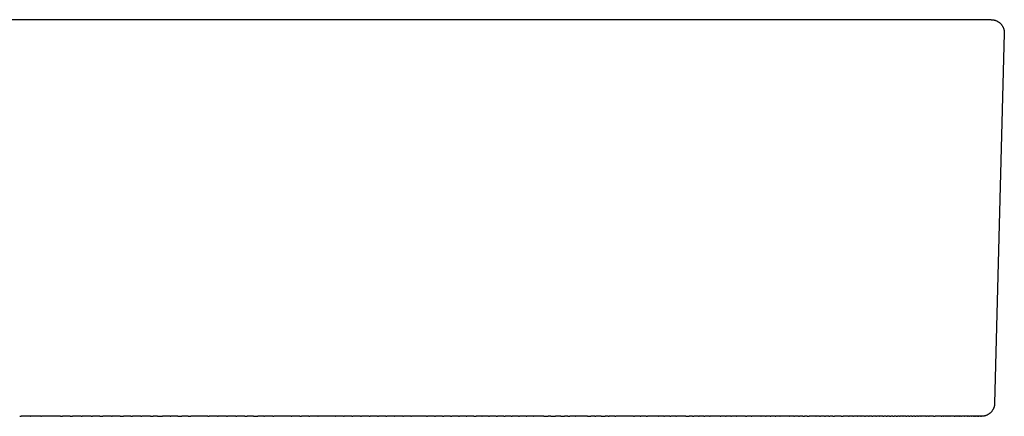
# Model space of a CAD drawing. Units: millimetres. Extents: x -638 to 502, y -572 to 458.
# Drawn here: x 428 to 502, y 287 to 317 of the extents above; entities that cross this region are included whole.
import ezdxf

# ---------------------------------------------------------------- set-up
doc = ezdxf.new("R2010")
doc.units = ezdxf.units.MM
doc.header["$MEASUREMENT"] = 0

msp = doc.modelspace()

# ---------------------------------------------------------------- linework, layer by layer
for p, q in [((428.362, 317.133), (426.01, 317.133)), ((428.381, 317.133), (428.362, 317.133)), ((429.946, 317.133), (428.381, 317.133)), ((429.96, 317.133), (429.946, 317.133)), ((437.531, 317.133), (429.96, 317.133)), ((437.562, 317.133), (437.531, 317.133)), ((438.284, 317.133), (437.562, 317.133)), ((438.324, 317.133), (438.284, 317.133)), ((439.033, 317.133), (438.324, 317.133)), ((439.072, 317.133), (439.033, 317.133)), ((439.734, 317.133), (439.072, 317.133)), ((439.785, 317.133), (439.734, 317.133)), ((440.505, 317.133), (439.785, 317.133)), ((440.534, 317.133), (440.505, 317.133)), ((441.232, 317.133), (440.534, 317.133)), ((441.262, 317.133), (441.232, 317.133)), ((441.954, 317.133), (441.262, 317.133)), ((441.999, 317.133), (441.954, 317.133)), ((442.661, 317.133), (441.999, 317.133)), ((442.732, 317.133), (442.661, 317.133)), ((443.319, 317.133), (442.732, 317.133)), ((443.426, 317.133), (443.319, 317.133)), ((444.098, 317.133), (443.426, 317.133)), ((444.11, 317.133), (444.098, 317.133)), ((444.804, 317.133), (444.11, 317.133)), ((444.857, 317.133), (444.804, 317.133)), ((445.506, 317.133), (444.857, 317.133)), ((445.53, 317.133), (445.506, 317.133)), ((446.205, 317.133), (445.53, 317.133)), ((446.273, 317.133), (446.205, 317.133)), ((446.899, 317.133), (446.273, 317.133)), ((446.939, 317.133), (446.899, 317.133)), ((447.563, 317.133), (446.939, 317.133)), ((447.589, 317.133), (447.563, 317.133)), ((450.228, 317.133), (447.589, 317.133)), ((450.307, 317.133), (450.228, 317.133)), ((450.923, 317.133), (450.307, 317.133)), ((450.976, 317.133), (450.923, 317.133)), ((451.611, 317.133), (450.976, 317.133)), ((451.641, 317.133), (451.611, 317.133)), ((452.291, 317.133), (451.641, 317.133)), ((452.349, 317.133), (452.291, 317.133)), ((452.903, 317.133), (452.349, 317.133)), ((452.979, 317.133), (452.903, 317.133)), ((454.235, 317.133), (452.979, 317.133)), ((454.33, 317.133), (454.235, 317.133)), ((454.859, 317.133), (454.33, 317.133)), ((454.899, 317.133), (454.859, 317.133)), ((455.537, 317.133), (454.899, 317.133)), ((455.572, 317.133), (455.537, 317.133)), ((456.751, 317.133), (455.572, 317.133)), ((456.801, 317.133), (456.751, 317.133)), ((457.964, 317.133), (456.801, 317.133)), ((458.058, 317.133), (457.964, 317.133)), ((458.614, 317.133), (458.058, 317.133)), ((458.662, 317.133), (458.614, 317.133)), ((459.254, 317.133), (458.662, 317.133)), ((459.351, 317.133), (459.254, 317.133)), ((459.88, 317.133), (459.351, 317.133)), ((459.893, 317.133), (459.88, 317.133)), ((460.483, 317.133), (459.893, 317.133)), ((460.528, 317.133), (460.483, 317.133)), ((462.816, 317.133), (460.528, 317.133)), ((462.846, 317.133), (462.816, 317.133)), ((463.338, 317.133), (462.846, 317.133)), ((463.425, 317.133), (463.338, 317.133)), ((463.959, 317.133), (463.425, 317.133)), ((464.042, 317.133), (463.959, 317.133)), ((464.505, 317.133), (464.042, 317.133)), ((464.708, 317.133), (464.505, 317.133)), ((465.135, 317.133), (464.708, 317.133)), ((465.178, 317.133), (465.135, 317.133)), ((465.696, 317.133), (465.178, 317.133)), ((465.741, 317.133), (465.696, 317.133)), ((467.35, 317.133), (465.741, 317.133)), ((467.369, 317.133), (467.35, 317.133)), ((467.892, 317.133), (467.369, 317.133)), ((467.932, 317.133), (467.892, 317.133)), ((468.394, 317.133), (467.932, 317.133)), ((468.492, 317.133), (468.394, 317.133)), ((468.938, 317.133), (468.492, 317.133)), ((468.961, 317.133), (468.938, 317.133)), ((469.489, 317.133), (468.961, 317.133)), ((469.504, 317.133), (469.489, 317.133)), ((471.016, 317.133), (469.504, 317.133)), ((471.044, 317.133), (471.016, 317.133)), ((472.056, 317.133), (471.044, 317.133)), ((472.131, 317.133), (472.056, 317.133)), ((472.53, 317.133), (472.131, 317.133)), ((472.556, 317.133), (472.53, 317.133)), ((473.487, 317.133), (472.556, 317.133)), ((473.54, 317.133), (473.487, 317.133)), ((474.005, 317.133), (473.54, 317.133)), ((474.025, 317.133), (474.005, 317.133)), ((474.505, 317.133), (474.025, 317.133)), ((474.519, 317.133), (474.505, 317.133)), ((474.981, 317.133), (474.519, 317.133)), ((475.01, 317.133), (474.981, 317.133)), ((475.444, 317.133), (475.01, 317.133)), ((475.502, 317.133), (475.444, 317.133)), ((475.913, 317.133), (475.502, 317.133)), ((475.918, 317.133), (475.913, 317.133)), ((476.37, 317.133), (475.918, 317.133)), ((476.399, 317.133), (476.37, 317.133)), ((476.836, 317.133), (476.399, 317.133)), ((476.867, 317.133), (476.836, 317.133)), ((477.288, 317.133), (476.867, 317.133)), ((477.312, 317.133), (477.288, 317.133)), ((477.71, 317.133), (477.312, 317.133)), ((477.753, 317.133), (477.71, 317.133)), ((478.609, 317.133), (477.753, 317.133)), ((478.621, 317.133), (478.609, 317.133)), ((479.44, 317.133), (478.621, 317.133)), ((479.476, 317.133), (479.44, 317.133)), ((479.887, 317.133), (479.476, 317.133)), ((479.909, 317.133), (479.887, 317.133)), ((480.708, 317.133), (479.909, 317.133)), ((480.733, 317.133), (480.708, 317.133)), ((481.111, 317.133), (480.733, 317.133)), ((481.15, 317.133), (481.111, 317.133)), ((481.515, 317.133), (481.15, 317.133)), ((481.595, 317.133), (481.515, 317.133)), ((482.71, 317.133), (481.595, 317.133)), ((482.734, 317.133), (482.71, 317.133)), ((483.071, 317.133), (482.734, 317.133)), ((483.12, 317.133), (483.071, 317.133)), ((483.499, 317.133), (483.12, 317.133)), ((483.533, 317.133), (483.499, 317.133)), ((483.869, 317.133), (483.533, 317.133)), ((483.879, 317.133), (483.869, 317.133)), ((484.564, 317.133), (483.879, 317.133)), ((484.62, 317.133), (484.564, 317.133)), ((484.968, 317.133), (484.62, 317.133)), ((484.989, 317.133), (484.968, 317.133)), ((485.349, 317.133), (484.989, 317.133)), ((485.366, 317.133), (485.349, 317.133)), ((486.045, 317.133), (485.366, 317.133)), ((486.072, 317.133), (486.045, 317.133)), ((486.396, 317.133), (486.072, 317.133)), ((486.451, 317.133), (486.396, 317.133)), ((486.755, 317.133), (486.451, 317.133)), ((486.79, 317.133), (486.755, 317.133)), ((487.091, 317.133), (486.79, 317.133)), ((487.117, 317.133), (487.091, 317.133)), ((488.124, 317.133), (487.117, 317.133)), ((488.139, 317.133), (488.124, 317.133)), ((489.092, 317.133), (488.139, 317.133)), ((489.151, 317.133), (489.092, 317.133)), ((489.764, 317.133), (489.151, 317.133)), ((489.793, 317.133), (489.764, 317.133)), ((490.702, 317.133), (489.793, 317.133)), ((490.716, 317.133), (490.702, 317.133)), ((491.016, 317.133), (490.716, 317.133)), ((491.022, 317.133), (491.016, 317.133)), ((491.325, 317.133), (491.022, 317.133)), ((491.342, 317.133), (491.325, 317.133)), ((491.6, 317.133), (491.342, 317.133)), ((491.628, 317.133), (491.6, 317.133)), ((491.918, 317.133), (491.628, 317.133)), ((491.929, 317.133), (491.918, 317.133)), ((492.209, 317.133), (491.929, 317.133)), ((492.218, 317.133), (492.209, 317.133)), ((492.497, 317.133), (492.218, 317.133)), ((492.506, 317.133), (492.497, 317.133)), ((492.773, 317.133), (492.506, 317.133)), ((492.788, 317.133), (492.773, 317.133)), ((493.059, 317.133), (492.788, 317.133)), ((493.066, 317.133), (493.059, 317.133)), ((493.597, 317.133), (493.066, 317.133)), ((493.616, 317.133), (493.597, 317.133)), ((493.866, 317.133), (493.616, 317.133)), ((493.881, 317.133), (493.866, 317.133)), ((494.644, 317.133), (493.881, 317.133)), ((494.663, 317.133), (494.644, 317.133)), ((494.9, 317.133), (494.663, 317.133)), ((494.905, 317.133), (494.9, 317.133)), ((495.142, 317.133), (494.905, 317.133)), ((495.149, 317.133), (495.142, 317.133)), ((495.863, 317.133), (495.149, 317.133)), ((495.885, 317.133), (495.863, 317.133)), ((496.092, 317.133), (495.885, 317.133)), ((496.098, 317.133), (496.092, 317.133)), ((496.307, 317.133), (496.098, 317.133)), ((496.317, 317.133), (496.307, 317.133)), ((496.528, 317.133), (496.317, 317.133)), ((496.538, 317.133), (496.528, 317.133)), ((496.754, 317.133), (496.538, 317.133)), ((496.771, 317.133), (496.754, 317.133)), ((496.965, 317.133), (496.771, 317.133)), ((496.969, 317.133), (496.965, 317.133)), ((497.172, 317.133), (496.969, 317.133)), ((497.183, 317.133), (497.172, 317.133)), ((497.364, 317.133), (497.183, 317.133)), ((497.387, 317.133), (497.364, 317.133)), ((497.564, 317.133), (497.387, 317.133)), ((497.572, 317.133), (497.564, 317.133)), ((497.766, 317.133), (497.572, 317.133)), ((497.77, 317.133), (497.766, 317.133)), ((498.317, 317.133), (497.77, 317.133)), ((498.325, 317.133), (498.317, 317.133)), ((498.484, 317.133), (498.325, 317.133)), ((498.498, 317.133), (498.484, 317.133)), ((498.66, 317.133), (498.498, 317.133)), ((498.665, 317.133), (498.66, 317.133)), ((498.824, 317.133), (498.665, 317.133)), ((498.846, 317.133), (498.824, 317.133)), ((498.977, 317.133), (498.846, 317.133)), ((498.984, 317.133), (498.977, 317.133)), ((499.133, 317.133), (498.984, 317.133)), ((499.139, 317.133), (499.133, 317.133)), ((499.426, 317.133), (499.139, 317.133)), ((499.433, 317.133), (499.426, 317.133)), ((499.562, 317.133), (499.433, 317.133)), ((499.577, 317.133), (499.562, 317.133)), ((499.707, 317.133), (499.577, 317.133)), ((499.715, 317.133), (499.707, 317.133)), ((499.83, 317.133), (499.715, 317.133)), ((499.837, 317.133), (499.83, 317.133)), ((500.081, 317.133), (499.837, 317.133)), ((500.083, 317.133), (500.081, 317.133)), ((500.182, 317.133), (500.083, 317.133)), ((500.245, 317.133), (500.182, 317.133)), ((500.295, 317.133), (500.245, 317.133)), ((500.308, 317.133), (500.295, 317.133)), ((500.499, 317.133), (500.308, 317.133)), ((500.513, 317.133), (500.499, 317.133)), ((500.597, 317.133), (500.513, 317.133)), ((500.603, 317.133), (500.597, 317.133)), ((500.687, 317.133), (500.603, 317.133)), ((500.692, 317.133), (500.687, 317.133)), ((500.812, 317.133), (500.692, 317.133)), ((500.852, 317.133), (500.812, 317.133)), ((500.92, 317.133), (500.852, 317.133)), ((500.924, 317.133), (500.92, 317.133)), ((500.987, 317.133), (500.924, 317.133)), ((500.992, 317.133), (500.987, 317.133)), ((501.048, 317.133), (500.992, 317.133)), ((501.054, 317.133), (501.048, 317.133)), ((501.104, 317.133), (501.054, 317.133)), ((501.11, 317.133), (501.104, 317.133)), ((501.154, 317.133), (501.11, 317.133)), ((501.161, 317.133), (501.154, 317.133)), ((501.199, 317.133), (501.161, 317.133)), ((501.206, 317.133), (501.199, 317.133)), ((501.234, 317.133), (501.206, 317.133)), ((501.245, 317.133), (501.234, 317.133)), ((501.273, 317.133), (501.245, 317.133)), ((501.276, 317.133), (501.273, 317.133)), ((501.323, 317.133), (501.276, 317.133)), ((501.324, 317.133), (501.323, 317.133)), ((501.342, 317.133), (501.324, 317.133)), ((501.354, 317.133), (501.342, 317.133)), ((501.36, 317.133), (501.354, 317.133)), ((501.361, 317.133), (501.395, 317.132)), ((501.395, 317.132), (501.429, 317.131)), ((501.429, 317.131), (501.463, 317.128)), ((501.463, 317.128), (501.497, 317.124)), ((501.497, 317.124), (501.531, 317.118)), ((501.531, 317.118), (501.564, 317.112)), ((501.564, 317.112), (501.597, 317.105)), ((501.597, 317.105), (501.63, 317.096)), ((501.63, 317.096), (501.663, 317.086)), ((501.663, 317.086), (501.695, 317.075)), ((501.695, 317.075), (501.727, 317.063)), ((501.727, 317.063), (501.759, 317.05)), ((501.759, 317.05), (501.79, 317.036)), ((501.79, 317.036), (501.821, 317.021)), ((501.821, 317.021), (501.851, 317.005)), ((501.851, 317.005), (501.88, 316.987)), ((501.88, 316.987), (501.909, 316.969)), ((501.909, 316.969), (501.937, 316.95)), ((501.937, 316.95), (501.965, 316.93)), ((501.965, 316.93), (501.992, 316.909)), ((501.992, 316.909), (502.018, 316.887)), ((502.018, 316.887), (502.043, 316.864)), ((502.043, 316.864), (502.068, 316.84)), ((502.068, 316.84), (502.091, 316.816)), ((502.091, 316.816), (502.114, 316.79)), ((502.114, 316.79), (502.136, 316.764)), ((502.136, 316.764), (502.157, 316.737)), ((502.157, 316.737), (502.178, 316.71)), ((502.178, 316.71), (502.197, 316.681)), ((502.197, 316.681), (502.215, 316.653)), ((502.215, 316.653), (502.232, 316.623)), ((502.232, 316.623), (502.248, 316.593)), ((502.248, 316.593), (502.264, 316.562)), ((502.264, 316.562), (502.278, 316.531)), ((502.278, 316.531), (502.291, 316.5)), ((502.291, 316.5), (502.303, 316.468)), ((502.303, 316.468), (502.314, 316.435)), ((502.314, 316.435), (502.324, 316.403)), ((502.324, 316.403), (502.332, 316.37)), ((502.332, 316.37), (502.34, 316.336)), ((502.34, 316.336), (502.346, 316.303)), ((502.346, 316.303), (502.351, 316.269)), ((502.351, 316.269), (502.355, 316.235)), ((502.355, 316.235), (502.358, 316.201)), ((502.358, 316.201), (502.36, 316.167)), ((502.36, 316.167), (502.361, 316.133)), ((502.361, 316.133), (502.36, 316.107)), ((502.36, 316.107), (501.627, 288.107)), ((501.592, 287.87), (501.582, 287.837)), ((501.601, 287.903), (501.592, 287.87)), ((501.608, 287.936), (501.601, 287.903)), ((501.614, 287.97), (501.608, 287.936)), ((501.619, 288.004), (501.614, 287.97)), ((501.623, 288.038), (501.619, 288.004)), ((501.626, 288.073), (501.623, 288.038)), ((501.627, 288.107), (501.626, 288.073)), ((427.98, 287.133), (428.079, 287.133)), ((428.798, 287.133), (428.079, 287.133)), ((428.798, 287.133), (428.826, 287.133)), ((429.566, 287.133), (428.826, 287.133)), ((429.566, 287.133), (429.617, 287.133)), ((430.355, 287.133), (429.617, 287.133)), ((430.355, 287.133), (430.362, 287.133)), ((431.066, 287.133), (430.362, 287.133)), ((431.066, 287.133), (431.217, 287.133)), ((431.792, 287.133), (431.217, 287.133)), ((431.792, 287.133), (431.974, 287.133)), ((432.632, 287.133), (431.974, 287.133)), ((432.632, 287.133), (432.709, 287.133)), ((433.377, 287.133), (432.709, 287.133)), ((433.377, 287.133), (433.468, 287.133)), ((434.031, 287.133), (433.468, 287.133)), ((434.031, 287.133), (434.268, 287.133)), ((434.908, 287.133), (434.268, 287.133)), ((434.908, 287.133), (434.955, 287.133)), ((435.562, 287.133), (434.955, 287.133)), ((435.562, 287.133), (435.824, 287.133)), ((436.381, 287.133), (435.824, 287.133)), ((436.381, 287.133), (436.502, 287.133)), ((437.13, 287.133), (436.502, 287.133)), ((437.13, 287.133), (437.215, 287.133)), ((437.865, 287.133), (437.215, 287.133)), ((437.865, 287.133), (438.056, 287.133)), ((438.385, 287.133), (438.056, 287.133)), ((438.385, 287.133), (438.759, 287.133)), ((439.35, 287.133), (438.759, 287.133)), ((439.35, 287.133), (439.4, 287.133)), ((439.924, 287.133), (439.4, 287.133)), ((439.924, 287.133), (440.224, 287.133)), ((440.716, 287.133), (440.224, 287.133)), ((440.716, 287.133), (440.916, 287.133)), ((441.532, 287.133), (440.916, 287.133)), ((441.532, 287.133), (441.534, 287.133)), ((442.186, 287.133), (441.534, 287.133)), ((442.186, 287.133), (442.289, 287.133)), ((442.925, 287.133), (442.289, 287.133)), ((442.925, 287.133), (442.978, 287.133)), ((443.611, 287.133), (442.978, 287.133)), ((443.611, 287.133), (443.685, 287.133)), ((444.319, 287.133), (443.685, 287.133)), ((444.319, 287.133), (444.39, 287.133)), ((444.984, 287.133), (444.39, 287.133)), ((444.984, 287.133), (445.17, 287.133)), ((445.652, 287.133), (445.17, 287.133)), ((445.652, 287.133), (445.965, 287.133)), ((446.418, 287.133), (445.965, 287.133)), ((446.418, 287.133), (446.485, 287.133)), ((447.103, 287.133), (446.485, 287.133)), ((447.103, 287.133), (447.18, 287.133)), ((448.478, 287.133), (447.18, 287.133)), ((448.478, 287.133), (448.531, 287.133)), ((449.13, 287.133), (448.531, 287.133)), ((449.13, 287.133), (449.274, 287.133)), ((449.817, 287.133), (449.274, 287.133)), ((449.817, 287.133), (449.889, 287.133)), ((450.496, 287.133), (449.889, 287.133)), ((450.496, 287.133), (450.528, 287.133)), ((451.812, 287.133), (450.528, 287.133)), ((451.812, 287.133), (451.831, 287.133)), ((452.448, 287.133), (451.831, 287.133)), ((452.448, 287.133), (452.49, 287.133)), ((453.074, 287.133), (452.49, 287.133)), ((453.074, 287.133), (453.149, 287.133)), ((453.721, 287.133), (453.149, 287.133)), ((453.721, 287.133), (453.801, 287.133)), ((454.37, 287.133), (453.801, 287.133)), ((454.37, 287.133), (454.446, 287.133)), ((455.02, 287.133), (454.446, 287.133)), ((455.02, 287.133), (455.088, 287.133)), ((455.642, 287.133), (455.088, 287.133)), ((455.642, 287.133), (455.726, 287.133)), ((456.296, 287.133), (455.726, 287.133)), ((456.296, 287.133), (456.307, 287.133)), ((456.923, 287.133), (456.307, 287.133)), ((456.923, 287.133), (456.965, 287.133)), ((457.531, 287.133), (456.965, 287.133)), ((457.531, 287.133), (457.569, 287.133)), ((458.151, 287.133), (457.569, 287.133)), ((458.151, 287.133), (458.154, 287.133)), ((458.721, 287.133), (458.154, 287.133)), ((458.721, 287.133), (458.781, 287.133)), ((459.322, 287.133), (458.781, 287.133)), ((459.322, 287.133), (459.388, 287.133)), ((459.911, 287.133), (459.388, 287.133)), ((459.911, 287.133), (460.02, 287.133)), ((460.517, 287.133), (460.02, 287.133)), ((460.517, 287.133), (460.618, 287.133)), ((461.117, 287.133), (460.618, 287.133)), ((461.117, 287.133), (461.196, 287.133)), ((461.712, 287.133), (461.196, 287.133)), ((461.712, 287.133), (461.761, 287.133)), ((462.292, 287.133), (461.761, 287.133)), ((462.292, 287.133), (462.473, 287.133)), ((462.891, 287.133), (462.473, 287.133)), ((462.891, 287.133), (462.913, 287.133)), ((463.403, 287.133), (462.913, 287.133)), ((463.403, 287.133), (463.478, 287.133)), ((463.978, 287.133), (463.478, 287.133)), ((463.978, 287.133), (464.066, 287.133)), ((464.551, 287.133), (464.066, 287.133)), ((464.551, 287.133), (464.645, 287.133)), ((465.114, 287.133), (464.645, 287.133)), ((465.114, 287.133), (465.192, 287.133)), ((465.667, 287.133), (465.192, 287.133)), ((465.667, 287.133), (465.746, 287.133)), ((466.229, 287.133), (465.746, 287.133)), ((466.229, 287.133), (466.291, 287.133)), ((466.784, 287.133), (466.291, 287.133)), ((466.784, 287.133), (466.814, 287.133)), ((467.576, 287.133), (466.814, 287.133)), ((467.576, 287.133), (467.908, 287.133)), ((468.115, 287.133), (467.908, 287.133)), ((468.115, 287.133), (468.452, 287.133)), ((468.858, 287.133), (468.452, 287.133)), ((468.858, 287.133), (469.13, 287.133)), ((469.396, 287.133), (469.13, 287.133)), ((469.396, 287.133), (469.543, 287.133)), ((469.956, 287.133), (469.543, 287.133)), ((469.956, 287.133), (469.984, 287.133)), ((470.469, 287.133), (469.984, 287.133)), ((470.469, 287.133), (470.476, 287.133)), ((470.867, 287.133), (470.476, 287.133)), ((470.867, 287.133), (471.118, 287.133)), ((471.43, 287.133), (471.118, 287.133)), ((471.43, 287.133), (471.511, 287.133)), ((471.904, 287.133), (471.511, 287.133)), ((471.904, 287.133), (472.2, 287.133)), ((472.442, 287.133), (472.2, 287.133)), ((472.442, 287.133), (472.504, 287.133)), ((472.94, 287.133), (472.504, 287.133)), ((472.94, 287.133), (473.019, 287.133)), ((474.337, 287.133), (473.019, 287.133)), ((474.337, 287.133), (474.417, 287.133)), ((474.842, 287.133), (474.417, 287.133)), ((474.842, 287.133), (474.905, 287.133)), ((475.318, 287.133), (474.905, 287.133)), ((475.318, 287.133), (475.402, 287.133)), ((475.777, 287.133), (475.402, 287.133)), ((475.777, 287.133), (475.778, 287.133)), ((476.218, 287.133), (475.778, 287.133)), ((476.218, 287.133), (476.238, 287.133)), ((476.642, 287.133), (476.238, 287.133)), ((476.642, 287.133), (476.702, 287.133)), ((477.091, 287.133), (476.702, 287.133)), ((477.091, 287.133), (477.164, 287.133)), ((477.538, 287.133), (477.164, 287.133)), ((477.538, 287.133), (477.605, 287.133)), ((478.301, 287.133), (477.605, 287.133)), ((478.301, 287.133), (478.551, 287.133)), ((478.808, 287.133), (478.551, 287.133)), ((478.808, 287.133), (478.905, 287.133)), ((479.25, 287.133), (478.905, 287.133)), ((479.25, 287.133), (479.32, 287.133)), ((479.672, 287.133), (479.32, 287.133)), ((479.672, 287.133), (479.731, 287.133)), ((480.096, 287.133), (479.731, 287.133)), ((480.096, 287.133), (480.139, 287.133)), ((480.509, 287.133), (480.139, 287.133)), ((480.509, 287.133), (480.516, 287.133)), ((480.885, 287.133), (480.516, 287.133)), ((480.885, 287.133), (480.934, 287.133)), ((481.296, 287.133), (480.934, 287.133)), ((481.296, 287.133), (481.358, 287.133)), ((481.689, 287.133), (481.358, 287.133)), ((481.689, 287.133), (481.754, 287.133)), ((482.099, 287.133), (481.754, 287.133)), ((482.099, 287.133), (482.119, 287.133)), ((482.814, 287.133), (482.119, 287.133)), ((482.814, 287.133), (482.898, 287.133)), ((483.234, 287.133), (482.898, 287.133)), ((483.234, 287.133), (483.283, 287.133)), ((483.975, 287.133), (483.283, 287.133)), ((483.975, 287.133), (483.984, 287.133)), ((484.311, 287.133), (483.984, 287.133)), ((484.311, 287.133), (484.373, 287.133)), ((484.673, 287.133), (484.373, 287.133)), ((484.673, 287.133), (484.712, 287.133)), ((485.05, 287.133), (484.712, 287.133)), ((485.05, 287.133), (485.089, 287.133)), ((485.398, 287.133), (485.089, 287.133)), ((485.398, 287.133), (485.439, 287.133)), ((486.113, 287.133), (485.439, 287.133)), ((486.113, 287.133), (486.142, 287.133)), ((486.458, 287.133), (486.142, 287.133)), ((486.458, 287.133), (486.52, 287.133)), ((486.801, 287.133), (486.52, 287.133)), ((486.801, 287.133), (486.894, 287.133)), ((487.14, 287.133), (486.894, 287.133)), ((487.14, 287.133), (487.262, 287.133)), ((487.475, 287.133), (487.262, 287.133)), ((487.475, 287.133), (487.624, 287.133)), ((488.113, 287.133), (487.624, 287.133)), ((488.113, 287.133), (488.152, 287.133)), ((488.395, 287.133), (488.152, 287.133)), ((488.395, 287.133), (488.482, 287.133)), ((488.785, 287.133), (488.482, 287.133)), ((488.785, 287.133), (488.845, 287.133)), ((489.104, 287.133), (488.845, 287.133)), ((489.104, 287.133), (489.192, 287.133)), ((489.419, 287.133), (489.192, 287.133)), ((489.419, 287.133), (489.526, 287.133)), ((490.039, 287.133), (489.526, 287.133)), ((490.039, 287.133), (490.178, 287.133)), ((490.586, 287.133), (490.178, 287.133)), ((490.586, 287.133), (490.653, 287.133)), ((490.918, 287.133), (490.653, 287.133)), ((490.918, 287.133), (490.963, 287.133)), ((491.235, 287.133), (490.963, 287.133)), ((491.235, 287.133), (491.268, 287.133)), ((491.524, 287.133), (491.268, 287.133)), ((491.524, 287.133), (491.543, 287.133)), ((491.81, 287.133), (491.543, 287.133)), ((491.81, 287.133), (491.863, 287.133)), ((492.092, 287.133), (491.863, 287.133)), ((492.092, 287.133), (492.152, 287.133)), ((492.355, 287.133), (492.152, 287.133)), ((492.355, 287.133), (492.437, 287.133)), ((492.644, 287.133), (492.437, 287.133)), ((492.644, 287.133), (492.716, 287.133)), ((492.914, 287.133), (492.716, 287.133)), ((492.914, 287.133), (492.938, 287.133)), ((493.18, 287.133), (492.938, 287.133)), ((493.18, 287.133), (493.258, 287.133)), ((493.442, 287.133), (493.258, 287.133)), ((493.442, 287.133), (493.5, 287.133)), ((493.7, 287.133), (493.5, 287.133)), ((493.7, 287.133), (493.781, 287.133)), ((493.946, 287.133), (493.781, 287.133)), ((493.946, 287.133), (494.034, 287.133)), ((494.203, 287.133), (494.034, 287.133)), ((494.203, 287.133), (494.282, 287.133)), ((494.448, 287.133), (494.282, 287.133)), ((494.448, 287.133), (494.486, 287.133)), ((494.689, 287.133), (494.486, 287.133)), ((494.689, 287.133), (494.725, 287.133)), ((494.926, 287.133), (494.725, 287.133)), ((494.926, 287.133), (494.997, 287.133)), ((495.159, 287.133), (494.997, 287.133)), ((495.159, 287.133), (495.213, 287.133)), ((495.387, 287.133), (495.213, 287.133)), ((495.387, 287.133), (495.448, 287.133)), ((495.611, 287.133), (495.448, 287.133)), ((495.611, 287.133), (495.666, 287.133)), ((495.83, 287.133), (495.666, 287.133)), ((495.83, 287.133), (495.879, 287.133)), ((496.045, 287.133), (495.879, 287.133)), ((496.045, 287.133), (496.087, 287.133)), ((496.255, 287.133), (496.087, 287.133)), ((496.255, 287.133), (496.268, 287.133)), ((496.423, 287.133), (496.268, 287.133)), ((496.423, 287.133), (496.488, 287.133)), ((496.639, 287.133), (496.488, 287.133)), ((496.639, 287.133), (496.681, 287.133)), ((496.85, 287.133), (496.681, 287.133)), ((496.85, 287.133), (496.869, 287.133)), ((497.006, 287.133), (496.869, 287.133)), ((497.006, 287.133), (497.142, 287.133)), ((497.599, 287.133), (497.142, 287.133)), ((497.599, 287.133), (497.637, 287.133)), ((497.772, 287.133), (497.637, 287.133)), ((497.772, 287.133), (497.802, 287.133)), ((497.941, 287.133), (497.802, 287.133)), ((497.941, 287.133), (497.974, 287.133)), ((498.104, 287.133), (497.974, 287.133)), ((498.104, 287.133), (498.126, 287.133)), ((498.238, 287.133), (498.126, 287.133)), ((498.238, 287.133), (498.273, 287.133)), ((498.566, 287.133), (498.273, 287.133)), ((498.566, 287.133), (498.62, 287.133)), ((498.71, 287.133), (498.62, 287.133)), ((498.71, 287.133), (498.729, 287.133)), ((498.849, 287.133), (498.729, 287.133)), ((498.849, 287.133), (498.877, 287.133)), ((498.983, 287.133), (498.877, 287.133)), ((498.983, 287.133), (498.996, 287.133)), ((499.08, 287.133), (498.996, 287.133)), ((499.08, 287.133), (499.116, 287.133)), ((499.354, 287.133), (499.116, 287.133)), ((499.354, 287.133), (499.388, 287.133)), ((499.467, 287.133), (499.388, 287.133)), ((499.467, 287.133), (499.489, 287.133)), ((499.561, 287.133), (499.489, 287.133)), ((499.561, 287.133), (499.585, 287.133)), ((499.68, 287.133), (499.585, 287.133)), ((499.68, 287.133), (499.722, 287.133)), ((499.856, 287.133), (499.722, 287.133)), ((499.856, 287.133), (499.892, 287.133)), ((499.957, 287.133), (499.892, 287.133)), ((499.957, 287.133), (499.963, 287.133)), ((500.041, 287.133), (499.963, 287.133)), ((500.041, 287.133), (500.053, 287.133)), ((500.118, 287.133), (500.053, 287.133)), ((500.118, 287.133), (500.137, 287.133)), ((500.189, 287.133), (500.137, 287.133)), ((500.189, 287.133), (500.207, 287.133)), ((500.288, 287.133), (500.207, 287.133)), ((500.288, 287.133), (500.318, 287.133)), ((500.36, 287.133), (500.318, 287.133)), ((500.36, 287.133), (500.379, 287.133)), ((500.422, 287.133), (500.379, 287.133)), ((500.422, 287.133), (500.429, 287.133)), ((500.467, 287.133), (500.429, 287.133)), ((500.467, 287.133), (500.47, 287.133)), ((500.532, 287.133), (500.47, 287.133)), ((500.532, 287.133), (500.557, 287.133)), ((500.565, 287.133), (500.557, 287.133)), ((500.565, 287.133), (500.572, 287.133)), ((500.59, 287.133), (500.572, 287.133)), ((500.59, 287.133), (500.595, 287.133)), ((500.609, 287.133), (500.595, 287.133)), ((500.609, 287.133), (500.61, 287.133)), ((500.625, 287.133), (500.61, 287.133)), ((500.625, 287.133), (500.626, 287.133)), ((500.662, 287.134), (500.627, 287.133)), ((500.627, 287.133), (500.627, 287.133)), ((500.696, 287.135), (500.662, 287.134)), ((500.73, 287.138), (500.696, 287.135)), ((500.764, 287.142), (500.73, 287.138)), ((500.798, 287.148), (500.764, 287.142)), ((500.832, 287.154), (500.798, 287.148)), ((500.865, 287.162), (500.832, 287.154)), ((500.899, 287.17), (500.865, 287.162)), ((500.931, 287.18), (500.899, 287.17)), ((500.964, 287.191), (500.931, 287.18)), ((500.996, 287.203), (500.964, 287.191)), ((501.028, 287.217), (500.996, 287.203)), ((501.059, 287.231), (501.028, 287.217)), ((501.09, 287.246), (501.059, 287.231)), ((501.12, 287.263), (501.09, 287.246)), ((501.149, 287.28), (501.12, 287.263)), ((501.178, 287.298), (501.149, 287.28)), ((501.207, 287.318), (501.178, 287.298)), ((501.234, 287.338), (501.207, 287.318)), ((501.261, 287.36), (501.234, 287.338)), ((501.287, 287.382), (501.261, 287.36)), ((501.313, 287.405), (501.287, 287.382)), ((501.337, 287.429), (501.313, 287.405)), ((501.361, 287.454), (501.337, 287.429)), ((501.384, 287.479), (501.361, 287.454)), ((501.406, 287.505), (501.384, 287.479)), ((501.427, 287.533), (501.406, 287.505)), ((501.447, 287.56), (501.427, 287.533)), ((501.466, 287.589), (501.447, 287.56)), ((501.485, 287.618), (501.466, 287.589)), ((501.502, 287.648), (501.485, 287.618)), ((501.518, 287.678), (501.502, 287.648)), ((501.533, 287.709), (501.518, 287.678)), ((501.547, 287.74), (501.533, 287.709)), ((501.56, 287.772), (501.547, 287.74)), ((501.572, 287.804), (501.56, 287.772)), ((501.582, 287.837), (501.572, 287.804))]:
    msp.add_line(p, q)

doc.saveas('drawing.dxf')
